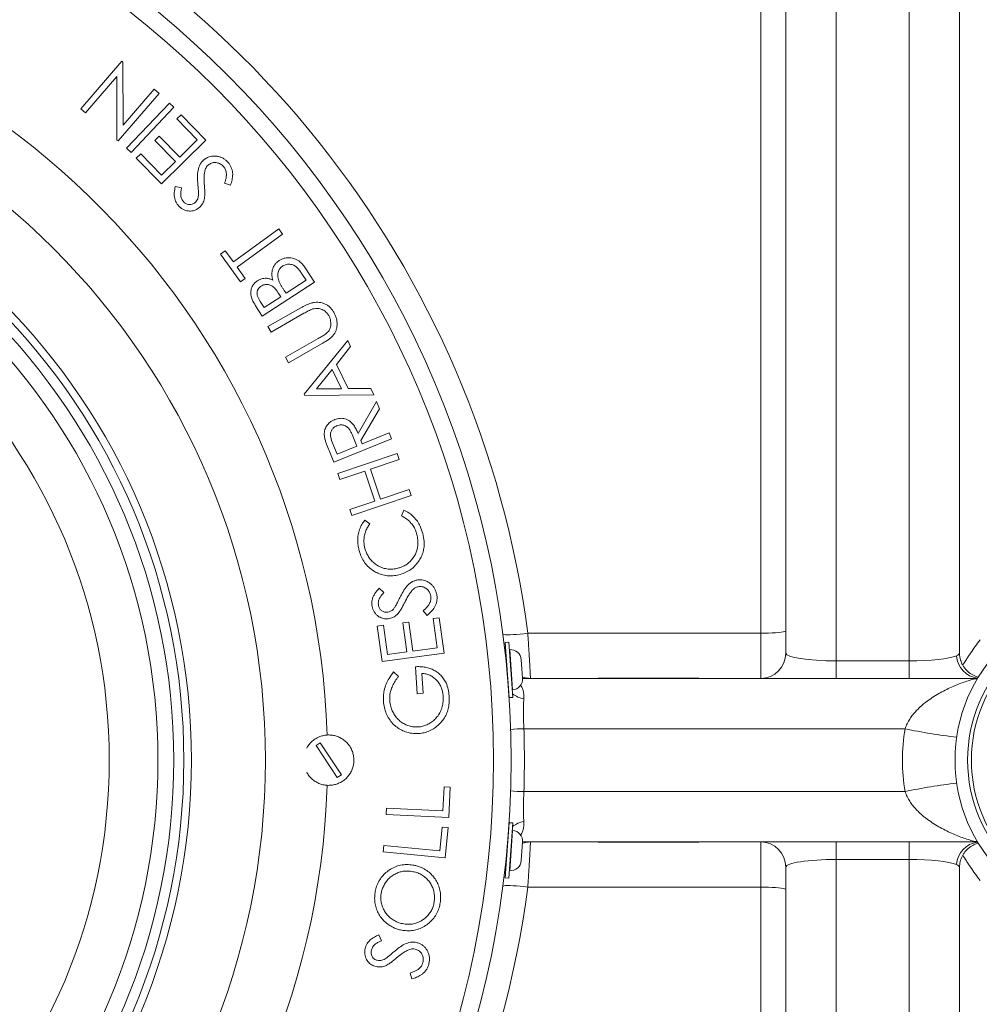
# Model space of a CAD drawing. Units: millimetres. Extents: x 110 to 9130, y 110 to 6424.
# Drawn here: x 5877 to 6258, y 1460 to 1851 of the extents above; entities that cross this region are included whole.
import ezdxf

# ---------------------------------------------------------------- set-up
doc = ezdxf.new("R2010")
doc.units = ezdxf.units.MM
doc.header["$PDSIZE"] = -1
doc.dimstyles.new('ISO-25', dxfattribs={"dimtxt": 2.5, "dimasz": 2.5, "dimexe": 1.25, "dimexo": 0.625, "dimtad": 1, "dimtxsty": 'Standard', "dimcen": 2.5, "dimadec": 0, "dimazin": 0, "dimtfac": 1, "dimtmove": 0, "dimatfit": 3, "dimfxl": 1, "dimarcsym": 0})

# ---------------------------------------------------------------- blocks, each defined once
blk = doc.blocks.new('Vue-face-2')
at = {"color": 7, "linetype": 'Continuous', "lineweight": 15, "ltscale": 22}
for p, q in [((7934.74, 2887.99), (7934.74, 2470.83)), ((7964.74, 2459.85), (7964.74, 2835.83)), ((7993.74, 2835.83), (7993.74, 2459.85)), ((7944.74, 2829.68), (7944.74, 2462.92)), ((8013.74, 2463.09), (8013.74, 2829.68)), ((7680.91, 2698.04), (7664.61, 2679.17)), ((7681.33, 2697.68), (7680.91, 2698.04)), ((7681.45, 2672.66), (7681.33, 2697.68)), ((7666.47, 2677.56), (7678.95, 2692.01)), ((7678.95, 2692.01), (7679.02, 2666.72)), ((7693.78, 2686.93), (7681.45, 2672.66)), ((7695.73, 2685.24), (7693.78, 2686.93)), ((7679.43, 2666.37), (7695.73, 2685.24)), ((7664.61, 2679.17), (7666.47, 2677.56)), ((7699.86, 2681.45), (7682.82, 2663.49)), ((7684.61, 2661.79), (7701.66, 2679.75)), ((7701.66, 2679.75), (7699.86, 2681.45)), ((7704.5, 2676.81), (7702.76, 2675.1)), ((7702.76, 2675.1), (7710.9, 2666.78)), ((7714.38, 2666.72), (7704.5, 2676.81)), ((7695.81, 2668.29), (7694.07, 2666.59)), ((7703.94, 2659.98), (7695.81, 2668.29)), ((7679.02, 2666.72), (7679.43, 2666.37)), ((7682.82, 2663.49), (7684.61, 2661.79)), ((7694.07, 2666.59), (7702.21, 2658.27)), ((7696.65, 2649.36), (7714.38, 2666.72)), ((7710.9, 2666.78), (7703.94, 2659.98)), ((7688.45, 2661.23), (7686.7, 2659.52)), ((7686.7, 2659.52), (7696.65, 2649.36)), ((7696.66, 2652.85), (7688.45, 2661.23)), ((7702.21, 2658.27), (7696.66, 2652.85)), ((7704.66, 2647.76), (7702.16, 2648.25)), ((7721.77, 2649.55), (7724.12, 2648.79)), ((7743.34, 2631.42), (7725.26, 2618.32)), ((7726.74, 2616.28), (7744.83, 2629.37)), ((7744.83, 2629.37), (7743.34, 2631.42)), ((7722.03, 2622.79), (7720.09, 2621.38)), ((7720.09, 2621.38), (7728.04, 2610.4)), ((7725.26, 2618.32), (7722.03, 2622.79)), ((7729.98, 2611.8), (7726.74, 2616.28)), ((7752.46, 2613.6), (7754.13, 2611.04)), ((7757.48, 2610.33), (7753.78, 2616.02)), ((7728.04, 2610.4), (7729.98, 2611.8)), ((7736.76, 2596.82), (7757.48, 2610.33)), ((7754.13, 2611.04), (7746.19, 2605.86)), ((7743.33, 2605.68), (7744.1, 2604.49)), ((7746.19, 2605.86), (7745.43, 2607.02)), ((7734.11, 2600.9), (7736.76, 2596.82)), ((7737.47, 2600.17), (7735.91, 2602.57)), ((7744.1, 2604.49), (7737.47, 2600.17)), ((7752.05, 2600.08), (7738.99, 2592.63)), ((7740.23, 2590.47), (7753.29, 2597.92)), ((7738.99, 2592.63), (7740.23, 2590.47)), ((7759, 2587.91), (7745.93, 2580.46)), ((7747.17, 2578.3), (7760.23, 2585.75)), ((7770.68, 2587.08), (7753.38, 2565.86)), ((7771.84, 2584.68), (7770.68, 2587.08)), ((7766.19, 2577.62), (7771.84, 2584.68)), ((7745.93, 2580.46), (7747.17, 2578.3)), ((7770.84, 2568), (7766.19, 2577.62)), ((7758.25, 2567.89), (7764.5, 2575.59)), ((7764.5, 2575.59), (7768.19, 2567.95)), ((7753.38, 2565.86), (7753.65, 2565.32)), ((7768.19, 2567.95), (7758.25, 2567.89)), ((7779.87, 2568.06), (7770.84, 2568)), ((7781.08, 2565.57), (7779.87, 2568.06)), ((7753.65, 2565.32), (7781.08, 2565.57)), ((7782.16, 2562.85), (7774.81, 2550.23)), ((7783.32, 2560), (7782.16, 2562.85)), ((7775.96, 2547.39), (7783.32, 2560)), ((7787.2, 2550.43), (7776.49, 2546.08)), ((7788.14, 2548.12), (7787.2, 2550.43)), ((7766.43, 2541.99), (7764.79, 2546.04)), ((7765.12, 2538.78), (7788.14, 2548.12)), ((7772.68, 2549.14), (7774.26, 2545.17)), ((7776.49, 2546.08), (7775.96, 2547.39)), ((7763.25, 2543.36), (7765.12, 2538.78)), ((7774.26, 2545.17), (7766.43, 2541.99)), ((7790.27, 2542.18), (7766.78, 2534.32)), ((7791.06, 2539.82), (7790.27, 2542.18)), ((7779.72, 2536.02), (7791.06, 2539.82)), ((7766.78, 2534.32), (7767.57, 2531.96)), ((7767.57, 2531.96), (7777.43, 2535.25)), ((7777.43, 2535.25), (7781.42, 2523.31)), ((7783.72, 2524.09), (7779.72, 2536.02)), ((7795.05, 2527.88), (7783.72, 2524.09)), ((7795.84, 2525.51), (7795.05, 2527.88)), ((7781.42, 2523.31), (7771.57, 2520.02)), ((7772.36, 2517.65), (7795.84, 2525.51)), ((7771.57, 2520.02), (7772.36, 2517.65)), ((7793.02, 2519.74), (7792.05, 2517.46)), ((7779.48, 2514.25), (7777.54, 2515.79)), ((7785.06, 2486.98), (7783.17, 2488.68)), ((7800.63, 2479.77), (7802.27, 2477.93)), ((7807.07, 2476.96), (7804.64, 2476.63)), ((7804.64, 2476.63), (7806.23, 2465.07)), ((7809, 2462.94), (7807.07, 2476.96)), ((7784.85, 2474.02), (7782.42, 2473.68)), ((7782.42, 2473.68), (7784.36, 2459.56)), ((7786.45, 2462.36), (7784.85, 2474.02)), ((7794.98, 2475.3), (7792.57, 2474.97)), ((7792.57, 2474.97), (7794.15, 2463.41)), ((7796.57, 2463.74), (7794.98, 2475.3)), ((7934.74, 2470.83), (7842.22, 2470.83)), ((7934.74, 2470.83), (7934.74, 2452.92)), ((7806.23, 2465.07), (7796.57, 2463.74)), ((7834.75, 2467.31), (7833.26, 2467.21)), ((7833.26, 2467.21), (7834.79, 2445.26)), ((7834.75, 2467.31), (7836.29, 2445.37)), ((7835.04, 2464.33), (7834.96, 2464.32)), ((7784.36, 2459.56), (7809, 2462.94)), ((7794.15, 2463.41), (7786.45, 2462.36)), ((7833.52, 2460.33), (7833.51, 2460.33)), ((7833.74, 2460.23), (7833.53, 2460.21)), ((7839.65, 2460.32), (7839.91, 2456.7)), ((7797.59, 2457.54), (7798.33, 2446.83)), ((7839.91, 2456.7), (7840.17, 2452.98)), ((7964.74, 2452.92), (7964.74, 2459.85)), ((7993.74, 2459.85), (7964.74, 2459.85)), ((7993.74, 2452.92), (7993.74, 2459.85)), ((7790.88, 2453.67), (7788.92, 2455.47)), ((7800.72, 2446.99), (7800.18, 2454.91)), ((7834.27, 2452.24), (7834.3, 2452.24)), ((8020.91, 2452.92), (7840.17, 2452.92)), ((7910.24, 2452.94), (7870.24, 2452.94)), ((7836.08, 2448.36), (7836.16, 2448.36)), ((7798.33, 2446.83), (7800.72, 2446.99)), ((7834.79, 2445.26), (7836.29, 2445.37)), ((7840.68, 2432.92), (7992.08, 2432.92)), ((7758.1, 2426.25), (7759.77, 2427.35)), ((7766.49, 2413.49), (7758.1, 2426.25)), ((7759.77, 2427.35), (7768.16, 2414.59)), ((7766.49, 2413.49), (7768.16, 2414.59)), ((7808.99, 2409.83), (7808.52, 2400.28)), ((7811.39, 2409.72), (7808.99, 2409.83)), ((7810.8, 2397.67), (7811.39, 2409.72)), ((7840.68, 2407.92), (7992.08, 2407.92)), ((7786.06, 2401.39), (7785.94, 2398.88)), ((7808.52, 2400.28), (7786.06, 2401.39)), ((7785.94, 2398.88), (7810.8, 2397.67)), ((7808.19, 2393.85), (7807.29, 2384.39)), ((7810.57, 2393.63), (7808.19, 2393.85)), ((7809.44, 2381.69), (7810.57, 2393.63)), ((7834.79, 2395.58), (7833.26, 2373.64)), ((7836.29, 2395.48), (7834.75, 2373.53)), ((7836.29, 2395.48), (7834.79, 2395.58)), ((7836.16, 2392.48), (7836.08, 2392.48)), ((7785.04, 2386.49), (7784.81, 2384.01)), ((7807.29, 2384.39), (7785.04, 2386.49)), ((7834.3, 2388.6), (7834.27, 2388.6)), ((7840.17, 2387.87), (7839.65, 2380.53)), ((8020.91, 2387.92), (7840.17, 2387.92)), ((7910.24, 2387.91), (7870.24, 2387.91)), ((7934.74, 2370.01), (7934.74, 2387.92)), ((7964.74, 2387.92), (7964.74, 2380.99)), ((7993.74, 2387.92), (7993.74, 2380.99)), ((7784.81, 2384.01), (7809.44, 2381.69)), ((7833.53, 2380.63), (7833.74, 2380.62)), ((7944.74, 2011.16), (7944.74, 2377.92)), ((7993.74, 2380.99), (7964.74, 2380.99)), ((7964.74, 2380.99), (7964.74, 2005.01)), ((7993.74, 2005.01), (7993.74, 2380.99)), ((7834.96, 2376.52), (7835.04, 2376.52)), ((8013.74, 2377.75), (8013.74, 2011.16)), ((7833.26, 2373.64), (7834.75, 2373.53)), ((7934.74, 2370.01), (7842.22, 2370.01)), ((7934.74, 1952.85), (7934.74, 2370.01)), ((7784.06, 2348.7), (7783.02, 2351.01)), ((7795.43, 2335.88), (7796.19, 2333.54))]:
    blk.add_line(p, q, dxfattribs=at)
at = {"color": 8, "linetype": 'Continuous', "lineweight": 15, "ltscale": 22}
for p, q in [((7835.04, 2464.33), (7835.59, 2456.46)), ((7835.59, 2456.46), (7836.16, 2448.36)), ((7870.24, 2452.94), (7870.24, 2452.92)), ((7910.24, 2452.94), (7910.24, 2452.92)), ((7834.45, 2449.93), (7834.48, 2449.69)), ((7834.45, 2390.91), (7834.48, 2391.15)), ((7836.16, 2392.48), (7835.04, 2376.52)), ((7870.24, 2387.91), (7870.24, 2387.92)), ((7910.24, 2387.91), (7910.24, 2387.92))]:
    blk.add_line(p, q, dxfattribs=at)
at = {"color": 7, "linetype": 'Continuous', "lineweight": 15, "ltscale": 22, "flags": 128}
for points in [[(7944.74, 2471.88), (7944.61, 2471.71), (7944.25, 2471.55), (7943.65, 2471.4), (7942.83, 2471.26), (7941.81, 2471.14), (7940.62, 2471.03), (7939.28, 2470.95), (7937.83, 2470.88), (7936.3, 2470.84), (7934.74, 2470.83)], [(7832.31, 2470.57), (7832.45, 2470.43), (7832.83, 2470.32), (7833.43, 2470.25), (7834.25, 2470.22), (7835.26, 2470.23), (7836.44, 2470.28), (7837.76, 2470.36), (7839.18, 2470.49), (7840.68, 2470.64), (7842.22, 2470.83)], [(7833.35, 2461.85), (7833.62, 2460.41), (7833.67, 2460.22)], [(7833.35, 2379), (7833.62, 2380.44), (7833.67, 2380.62)], [(7832.31, 2370.27), (7832.45, 2370.41), (7832.83, 2370.52), (7833.43, 2370.59), (7834.25, 2370.62), (7835.26, 2370.62), (7836.44, 2370.57), (7837.76, 2370.48), (7839.18, 2370.36), (7840.68, 2370.2), (7842.22, 2370.01)], [(7944.74, 2368.97), (7944.61, 2369.13), (7944.25, 2369.29), (7943.65, 2369.44), (7942.83, 2369.58), (7941.81, 2369.71), (7940.62, 2369.81), (7939.28, 2369.9), (7937.83, 2369.96), (7936.3, 2370), (7934.74, 2370.01)]]:
    blk.add_lwpolyline(points, dxfattribs=at)
at = {"color": 7, "linetype": 'Continuous', "lineweight": 15, "ltscale": 484}
for radius in [63.5, 58.5, 57]:
    blk.add_circle((8075.46, 2420.42), radius, dxfattribs=at)
for centre, radius, start, end in [((7450.59, 2420.42), 385, 270, 90), ((7450.59, 2420.42), 377.99, 270, 90), ((7450.59, 2420.42), 287.4, 270, 90), ((7450.59, 2420.42), 258, 270, 90), ((7450.59, 2420.42), 255, 270, 90), ((7450.59, 2420.42), 250.99, 270, 90), ((7450.59, 2420.42), 244.7, 270, 90), ((7450.59, 2420.42), 225.36, 270, 90), ((7835.34, 2460.02), 4.32, 4, 94), ((7934.74, 2462.92), 10, 270, 0), ((7835.86, 2452.67), 4.32, 274, 4), ((7843.29, 2462.92), 10, 251.5735, 270), ((7841.66, 2372.29), 60.64, 90.9287, 95.9291), ((7445.87, 2420.42), 395, 358.1865, 1.8135), ((8066.04, 2420.42), 75, 170.4059, 189.5941), ((7841.66, 2468.56), 60.64, 264.0709, 269.0713), ((7835.86, 2388.17), 4.32, 356, 86), ((7843.29, 2377.92), 10, 90, 108.4265), ((7934.74, 2377.92), 10, 0, 90), ((7835.34, 2380.83), 4.32, 266, 356)]:
    blk.add_arc(centre, radius, start, end, dxfattribs=at)
at = {"color": 8, "linetype": 'Continuous', "lineweight": 15, "ltscale": 484}
for centre, radius, start, end in [((7450.59, 2419.38), 395, 7.4849, 69.6794), ((7450.59, 2420.42), 312.07, 1.8266, 90), ((8022.2, 2462.6), 9.71, 184.3678, 262.5707), ((7842.33, 2454.37), 9.74, 230.9412, 259.9649), ((8034.98, 2631.31), 202.98, 257.7988, 263.6762), ((7450.59, 2420.42), 312.07, 270, 358.1745), ((8034.98, 2209.53), 202.98, 96.3238, 102.2012), ((7842.33, 2386.48), 9.74, 100.0351, 129.0588), ((8022.2, 2378.24), 9.71, 97.4293, 175.6322), ((7450.59, 2421.47), 395, 290.3206, 352.5151)]:
    blk.add_arc(centre, radius, start, end, dxfattribs=at)
at = {"color": 7, "linetype": 'Continuous', "lineweight": 15, "ltscale": 484}
for centre, start_param, end_param in [((7964.74, 2462.92), 3.141593, 4.712389), ((7993.74, 2462.92), 4.712389, 5.931477), ((7964.74, 2377.92), 1.570796, 3.141593), ((7993.74, 2377.92), 0.351708, 1.570796)]:
    blk.add_ellipse(centre, major_axis=(20, 0), ratio=0.153626, start_param=start_param, end_param=end_param, dxfattribs=at)
at = {"color": 7, "linetype": 'Continuous', "lineweight": 15, "ltscale": 22}
for points, knots in [([(7723.09, 2657.91), (7722.79, 2658.21), (7722.21, 2658.81), (7721.17, 2659.53), (7720.01, 2660.03), (7718.46, 2660.39), (7716.56, 2660.39), (7714.69, 2659.78), (7713.76, 2659.06), (7713.39, 2658.76)], [0, 0, 0, 0, 0.114383, 0.228377, 0.343444, 0.458561, 0.667665, 0.864853, 1, 1, 1, 1]), ([(7713.39, 2658.76), (7713.07, 2658.44), (7712.42, 2657.78), (7711.57, 2656.21), (7711.04, 2654.14), (7710.97, 2651.66), (7711.08, 2650.05), (7711.14, 2649.24)], [0, 0, 0, 0, 0.134971, 0.27469, 0.528278, 0.762639, 1, 1, 1, 1]), ([(7713.93, 2654.52), (7714.02, 2654.82), (7714.17, 2655.36), (7714.59, 2656.14), (7714.99, 2656.55), (7715.21, 2656.78)], [0, 0, 0, 0, 0.350301, 0.63417, 1, 1, 1, 1]), ([(7715.21, 2656.78), (7715.63, 2657.07), (7716.48, 2657.67), (7718.02, 2657.89), (7719.49, 2657.56), (7720.64, 2656.94), (7721.21, 2656.36), (7721.43, 2656.14)], [0, 0, 0, 0, 0.226135, 0.453874, 0.654561, 0.869437, 1, 1, 1, 1]), ([(7721.43, 2656.14), (7721.72, 2655.72), (7722.3, 2654.9), (7722.53, 2653.46), (7722.47, 2652.12), (7722.2, 2650.83), (7721.92, 2649.99), (7721.77, 2649.55)], [0, 0, 0, 0, 0.212209, 0.42492, 0.610095, 0.79573, 1, 1, 1, 1]), ([(7724.12, 2648.79), (7724.35, 2649.49), (7724.8, 2650.89), (7725.04, 2652.78), (7724.9, 2654.33), (7724.57, 2655.51), (7724.05, 2656.62), (7723.52, 2657.41), (7723.17, 2657.82), (7723.09, 2657.91)], [0, 0, 0, 0, 0.231212, 0.461275, 0.586345, 0.711447, 0.836311, 0.961114, 1, 1, 1, 1]), ([(7713.76, 2648.67), (7713.7, 2649.65), (7713.62, 2651.11), (7713.68, 2653.07), (7713.85, 2654.03), (7713.93, 2654.52)], [0, 0, 0, 0, 0.496327, 0.747004, 1, 1, 1, 1]), ([(7702.16, 2648.25), (7702.01, 2647.47), (7701.79, 2646.29), (7701.75, 2644.67), (7701.96, 2643.18), (7702.53, 2641.78), (7703.2, 2640.95), (7703.44, 2640.66)], [0, 0, 0, 0, 0.301755, 0.454668, 0.607151, 0.862091, 1, 1, 1, 1]), ([(7705.39, 2642.33), (7705.1, 2642.73), (7704.52, 2643.53), (7704.28, 2644.99), (7704.4, 2646.39), (7704.57, 2647.3), (7704.66, 2647.76)], [0, 0, 0, 0, 0.253751, 0.509481, 0.752947, 1, 1, 1, 1]), ([(7711.14, 2649.24), (7711.2, 2648.57), (7711.28, 2647.55), (7711.39, 2646.2), (7711.4, 2645.52), (7711.4, 2645.18)], [0, 0, 0, 0, 0.49971, 0.749677, 1, 1, 1, 1]), ([(7713.79, 2643.52), (7713.86, 2644.18), (7713.97, 2645.37), (7713.88, 2647.1), (7713.8, 2648.15), (7713.76, 2648.67)], [0, 0, 0, 0, 0.389227, 0.694376, 1, 1, 1, 1]), ([(7711.4, 2645.18), (7711.38, 2644.89), (7711.33, 2644.29), (7711.11, 2643.4), (7710.69, 2642.56), (7710.25, 2642.1), (7710.03, 2641.87)], [0, 0, 0, 0, 0.239692, 0.482791, 0.73415, 1, 1, 1, 1]), ([(7703.44, 2640.66), (7703.7, 2640.4), (7704.23, 2639.87), (7705.16, 2639.23), (7706.2, 2638.78), (7707.58, 2638.46), (7709.25, 2638.56), (7710.78, 2639.18), (7711.53, 2639.78), (7711.81, 2640.01)], [0, 0, 0, 0, 0.117873, 0.235351, 0.354145, 0.472937, 0.684736, 0.884538, 1, 1, 1, 1]), ([(7710.03, 2641.87), (7709.66, 2641.61), (7709.02, 2641.16), (7707.87, 2641.03), (7706.81, 2641.24), (7705.97, 2641.73), (7705.55, 2642.16), (7705.39, 2642.33)], [0, 0, 0, 0, 0.256971, 0.458075, 0.65864, 0.87045, 1, 1, 1, 1]), ([(7711.81, 2640.01), (7712.27, 2640.5), (7712.96, 2641.24), (7713.54, 2642.49), (7713.71, 2643.17), (7713.79, 2643.52)], [0, 0, 0, 0, 0.490342, 0.741994, 1, 1, 1, 1]), ([(7743.45, 2618.86), (7743.13, 2618.63), (7742.5, 2618.16), (7741.7, 2617.28), (7741.09, 2616.24), (7740.7, 2615.14), (7740.53, 2614.02), (7740.56, 2612.65), (7740.78, 2611.66), (7740.93, 2611.03)], [0, 0, 0, 0, 0.1353356, 0.2702557, 0.4065611, 0.5428371, 0.6643642, 0.7860434, 1, 1, 1, 1]), ([(7743.28, 2610.87), (7743.18, 2611.21), (7742.98, 2611.89), (7742.84, 2613.15), (7743.08, 2614.57), (7743.81, 2615.91), (7744.57, 2616.48), (7744.9, 2616.73)], [0, 0, 0, 0, 0.160181, 0.319543, 0.562872, 0.807198, 1, 1, 1, 1]), ([(7753.78, 2616.02), (7753.44, 2616.49), (7752.77, 2617.42), (7751.63, 2618.5), (7750.45, 2619.24), (7749.31, 2619.7), (7748.12, 2619.96), (7746.9, 2620.04), (7745.67, 2619.87), (7744.5, 2619.48), (7743.79, 2619.07), (7743.45, 2618.86)], [0, 0, 0, 0, 0.141488, 0.282301, 0.383525, 0.484653, 0.585624, 0.686539, 0.792109, 0.897813, 1, 1, 1, 1]), ([(7744.9, 2616.73), (7745.39, 2616.98), (7746.38, 2617.47), (7748.07, 2617.45), (7749.61, 2616.91), (7750.77, 2615.89), (7751.68, 2614.76), (7752.2, 2613.99), (7752.46, 2613.6)], [0, 0, 0, 0, 0.180419, 0.361796, 0.538328, 0.700597, 0.850137, 1, 1, 1, 1]), ([(7734.84, 2610.86), (7734.48, 2610.59), (7733.78, 2610.05), (7732.81, 2608.84), (7732.15, 2607.2), (7732.08, 2605.23), (7732.77, 2603.07), (7733.6, 2601.72), (7734.11, 2600.9)], [0, 0, 0, 0, 0.120457, 0.240439, 0.413402, 0.586848, 0.750411, 1, 1, 1, 1]), ([(7735.91, 2602.57), (7735.71, 2602.91), (7735.29, 2603.59), (7734.82, 2604.69), (7734.57, 2605.88), (7734.77, 2607.04), (7735.35, 2608.04), (7735.94, 2608.48), (7736.24, 2608.71)], [0, 0, 0, 0, 0.168767, 0.33711, 0.507178, 0.678704, 0.833537, 1, 1, 1, 1]), ([(7740.93, 2611.03), (7740.54, 2611.22), (7739.75, 2611.6), (7738.52, 2611.85), (7737.33, 2611.83), (7736.08, 2611.55), (7735.29, 2611.11), (7734.84, 2610.86)], [0, 0, 0, 0, 0.197572, 0.40212, 0.57531, 0.755671, 1, 1, 1, 1]), ([(7736.24, 2608.71), (7736.7, 2608.94), (7737.61, 2609.41), (7739.16, 2609.4), (7740.65, 2608.85), (7742.07, 2607.55), (7742.86, 2606.37), (7743.33, 2605.68)], [0, 0, 0, 0, 0.178088, 0.357607, 0.520234, 0.715768, 1, 1, 1, 1]), ([(7745.43, 2607.02), (7745.23, 2607.33), (7744.83, 2607.95), (7744.06, 2609.2), (7743.59, 2610.2), (7743.28, 2610.87)], [0, 0, 0, 0, 0.250213, 0.500423, 1, 1, 1, 1]), ([(7765.14, 2598.34), (7764.9, 2598.72), (7764.41, 2599.49), (7763.47, 2600.51), (7762.35, 2601.31), (7760.8, 2602.02), (7759.13, 2602.38), (7757.45, 2602.29), (7755.85, 2601.9), (7754.03, 2601.16), (7752.71, 2600.44), (7752.05, 2600.08)], [0, 0, 0, 0, 0.089163, 0.178118, 0.268183, 0.358434, 0.513499, 0.603956, 0.694688, 0.8472, 1, 1, 1, 1]), ([(7753.29, 2597.92), (7753.86, 2598.24), (7754.71, 2598.71), (7755.88, 2599.3), (7756.49, 2599.52), (7756.8, 2599.63)], [0, 0, 0, 0, 0.498478, 0.748549, 1, 1, 1, 1]), ([(7756.8, 2599.63), (7757.21, 2599.71), (7758.02, 2599.87), (7759.45, 2599.83), (7760.99, 2599.28), (7762.33, 2598.28), (7762.9, 2597.41), (7763.15, 2597.05)], [0, 0, 0, 0, 0.1719561, 0.3430706, 0.5840944, 0.8244337, 1, 1, 1, 1]), ([(7763.15, 2597.05), (7763.32, 2596.69), (7763.66, 2595.98), (7763.94, 2594.82), (7764.02, 2593.64), (7763.9, 2592.35), (7763.29, 2590.96), (7762.45, 2590.12), (7761.91, 2589.71), (7761.85, 2589.66)], [0, 0, 0, 0, 0.141415, 0.282543, 0.424338, 0.56571, 0.747805, 0.969061, 1, 1, 1, 1]), ([(7764.56, 2588.75), (7764.83, 2589.07), (7765.37, 2589.71), (7765.97, 2590.83), (7766.33, 2592.06), (7766.54, 2593.74), (7766.36, 2595.49), (7765.77, 2597.14), (7765.35, 2597.94), (7765.14, 2598.34)], [0, 0, 0, 0, 0.1242426, 0.2480981, 0.3727611, 0.4975418, 0.7403093, 0.8699913, 1, 1, 1, 1]), ([(7761.85, 2589.66), (7761.38, 2589.35), (7760.69, 2588.89), (7759.72, 2588.33), (7759.24, 2588.05), (7759, 2587.91)], [0, 0, 0, 0, 0.498858, 0.749417, 1, 1, 1, 1]), ([(7760.23, 2585.75), (7760.98, 2586.2), (7762.11, 2586.87), (7763.58, 2587.85), (7764.24, 2588.45), (7764.56, 2588.75)], [0, 0, 0, 0, 0.497396, 0.747606, 1, 1, 1, 1]), ([(7765.39, 2555.66), (7765, 2555.47), (7764.22, 2555.1), (7762.98, 2554.17), (7761.93, 2552.71), (7761.29, 2550.74), (7761.4, 2549.37), (7761.46, 2548.69)], [0, 0, 0, 0, 0.152646, 0.304839, 0.537202, 0.769198, 1, 1, 1, 1]), ([(7774.81, 2550.23), (7774.56, 2550.79), (7774.06, 2551.93), (7773.05, 2553.63), (7771.61, 2555.15), (7769.69, 2556.1), (7767.62, 2556.3), (7766.21, 2555.97), (7765.48, 2555.69), (7765.39, 2555.66)], [0, 0, 0, 0, 0.148928, 0.297407, 0.471277, 0.64615, 0.80615, 0.975623, 1, 1, 1, 1]), ([(7764.79, 2546.04), (7764.44, 2546.92), (7763.93, 2548.22), (7763.76, 2550.06), (7764.16, 2551.32), (7764.92, 2552.4), (7765.74, 2552.98), (7766.26, 2553.22), (7766.36, 2553.27)], [0, 0, 0, 0, 0.331516, 0.486211, 0.6415247, 0.79097, 0.9585889, 1, 1, 1, 1]), ([(7766.36, 2553.27), (7766.65, 2553.36), (7767.22, 2553.54), (7768.28, 2553.64), (7769.48, 2553.4), (7770.66, 2552.68), (7771.51, 2551.59), (7772.16, 2550.4), (7772.51, 2549.56), (7772.68, 2549.14)], [0, 0, 0, 0, 0.107871, 0.215217, 0.374406, 0.534135, 0.685753, 0.842695, 1, 1, 1, 1]), ([(7761.46, 2548.69), (7761.56, 2548.23), (7761.77, 2547.31), (7762.4, 2545.54), (7762.91, 2544.24), (7763.25, 2543.36)], [0, 0, 0, 0, 0.250621, 0.500898, 1, 1, 1, 1]), ([(7800.52, 2510.41), (7800.21, 2511.41), (7799.68, 2513.12), (7798.39, 2515.35), (7796.92, 2517.12), (7795.13, 2518.66), (7793.73, 2519.37), (7793.02, 2519.74)], [0, 0, 0, 0, 0.249433, 0.429898, 0.615672, 0.804277, 1, 1, 1, 1]), ([(7777.54, 2515.79), (7777.11, 2515.23), (7776.24, 2514.09), (7775.35, 2512.1), (7774.78, 2509.98), (7774.6, 2507.87), (7774.72, 2505.82), (7775, 2504.55), (7775.14, 2503.91)], [0, 0, 0, 0, 0.1706181, 0.3460573, 0.5169628, 0.6931186, 0.845164, 1, 1, 1, 1]), ([(7792.05, 2517.46), (7792.77, 2517.06), (7794.02, 2516.37), (7795.56, 2514.99), (7796.71, 2513.53), (7797.64, 2511.84), (7798.01, 2510.61), (7798.19, 2509.98)], [0, 0, 0, 0, 0.249374, 0.430863, 0.61776, 0.805859, 1, 1, 1, 1]), ([(7777.52, 2504.55), (7777.35, 2505.38), (7777.07, 2506.81), (7777.16, 2508.88), (7777.52, 2510.65), (7778.18, 2512.29), (7778.88, 2513.46), (7779.36, 2514.09), (7779.48, 2514.25)], [0, 0, 0, 0, 0.244694, 0.42109, 0.597297, 0.767547, 0.93778, 1, 1, 1, 1]), ([(7798.19, 2509.98), (7798.33, 2509.31), (7798.59, 2507.98), (7798.64, 2506.04), (7798.33, 2504.24), (7797.77, 2502.63), (7796.98, 2501.14), (7795.94, 2499.76), (7794.64, 2498.55), (7793.25, 2497.64), (7791.87, 2497.04), (7791.01, 2496.79), (7790.58, 2496.66)], [0, 0, 0, 0, 0.116911, 0.233432, 0.331712, 0.430054, 0.527987, 0.625908, 0.733069, 0.8403, 0.920076, 1, 1, 1, 1]), ([(7798.85, 2499.33), (7799.22, 2499.91), (7799.97, 2501.1), (7800.68, 2503.1), (7801.06, 2505.21), (7801.08, 2507.68), (7800.73, 2509.4), (7800.52, 2510.41)], [0, 0, 0, 0, 0.181016, 0.366875, 0.548364, 0.735601, 1, 1, 1, 1]), ([(7775.14, 2503.91), (7775.38, 2503.13), (7775.86, 2501.58), (7776.99, 2499.39), (7778.53, 2497.49), (7780.31, 2495.98), (7782.21, 2494.86), (7784.2, 2494.05), (7786.35, 2493.62), (7788.68, 2493.57), (7790.22, 2493.89), (7791.02, 2494.06)], [0, 0, 0, 0, 0.114747, 0.229103, 0.344928, 0.460794, 0.561028, 0.661202, 0.7706, 0.880086, 1, 1, 1, 1]), ([(7790.58, 2496.66), (7789.94, 2496.53), (7788.66, 2496.27), (7786.68, 2496.28), (7784.73, 2496.68), (7782.95, 2497.42), (7781.4, 2498.45), (7780.08, 2499.67), (7778.96, 2501.12), (7778.05, 2502.76), (7777.7, 2503.95), (7777.52, 2504.55)], [0, 0, 0, 0, 0.117393, 0.23449, 0.352661, 0.470724, 0.574588, 0.67853, 0.785215, 0.891931, 1, 1, 1, 1]), ([(7791.02, 2494.06), (7791.77, 2494.28), (7793.27, 2494.73), (7795.38, 2495.86), (7797.31, 2497.36), (7798.33, 2498.67), (7798.85, 2499.33)], [0, 0, 0, 0, 0.2431053, 0.491411, 0.7411033, 1, 1, 1, 1]), ([(7798.16, 2491.95), (7797.78, 2491.85), (7797.01, 2491.65), (7795.6, 2490.92), (7794.04, 2489.52), (7792.59, 2487.36), (7791.78, 2485.75), (7791.37, 2484.94)], [0, 0, 0, 0, 0.11846, 0.236786, 0.4721, 0.733267, 1, 1, 1, 1]), ([(7806.04, 2486.27), (7805.94, 2486.67), (7805.74, 2487.47), (7805.24, 2488.61), (7804.51, 2489.63), (7803.39, 2490.72), (7801.78, 2491.7), (7799.85, 2492.16), (7798.66, 2492.01), (7798.16, 2491.95)], [0, 0, 0, 0, 0.112918, 0.225476, 0.339322, 0.453311, 0.658583, 0.857966, 1, 1, 1, 1]), ([(7783.17, 2488.68), (7782.58, 2488.01), (7781.7, 2487.01), (7780.79, 2485.43), (7780.37, 2484.15), (7780.21, 2482.82), (7780.33, 2481.96), (7780.39, 2481.52)], [0, 0, 0, 0, 0.33761, 0.506477, 0.681354, 0.837385, 1, 1, 1, 1]), ([(7793.34, 2483.11), (7793.78, 2483.97), (7794.45, 2485.27), (7795.5, 2486.92), (7796.14, 2487.66), (7796.46, 2488.03)], [0, 0, 0, 0, 0.4962772, 0.7469581, 1, 1, 1, 1]), ([(7796.46, 2488.03), (7796.7, 2488.26), (7797.26, 2488.79), (7798.07, 2489.17), (7798.6, 2489.3), (7798.7, 2489.32)], [0, 0, 0, 0, 0.380664, 0.872079, 1, 1, 1, 1]), ([(7798.7, 2489.32), (7799.22, 2489.36), (7800.25, 2489.44), (7801.69, 2488.83), (7802.78, 2487.8), (7803.44, 2486.67), (7803.64, 2485.89), (7803.71, 2485.59)], [0, 0, 0, 0, 0.225891, 0.453336, 0.657791, 0.870019, 1, 1, 1, 1]), ([(7782.91, 2481.95), (7782.88, 2482.24), (7782.8, 2482.83), (7782.94, 2483.93), (7783.66, 2485.39), (7784.52, 2486.37), (7785.06, 2486.98)], [0, 0, 0, 0, 0.150961, 0.308046, 0.568879, 1, 1, 1, 1]), ([(7791.37, 2484.94), (7791.22, 2484.63), (7790.85, 2483.88), (7790.26, 2482.66), (7789.77, 2481.77), (7789.53, 2481.33)], [0, 0, 0, 0, 0.2499, 0.624761, 1, 1, 1, 1]), ([(7803.71, 2485.59), (7803.75, 2485.09), (7803.82, 2484.07), (7803.28, 2482.72), (7802.54, 2481.62), (7801.66, 2480.65), (7800.99, 2480.07), (7800.63, 2479.77)], [0, 0, 0, 0, 0.214601, 0.429749, 0.611341, 0.793485, 1, 1, 1, 1]), ([(7802.27, 2477.93), (7802.82, 2478.41), (7803.91, 2479.38), (7805.08, 2480.87), (7805.75, 2482.28), (7806.08, 2483.45), (7806.21, 2484.67), (7806.15, 2485.62), (7806.06, 2486.15), (7806.04, 2486.27)], [0, 0, 0, 0, 0.23122, 0.461221, 0.58624, 0.71128, 0.836176, 0.961034, 1, 1, 1, 1]), ([(7780.39, 2481.52), (7780.48, 2481.15), (7780.67, 2480.41), (7781.16, 2479.37), (7781.84, 2478.45), (7782.88, 2477.46), (7784.39, 2476.72), (7785.99, 2476.51), (7786.91, 2476.64), (7787.23, 2476.69)], [0, 0, 0, 0, 0.120332, 0.240235, 0.361451, 0.482551, 0.694852, 0.894758, 1, 1, 1, 1]), ([(7786.66, 2479.19), (7786.21, 2479.15), (7785.34, 2479.08), (7784.21, 2479.67), (7783.42, 2480.5), (7783.06, 2481.31), (7782.95, 2481.8), (7782.91, 2481.95)], [0, 0, 0, 0, 0.2607819, 0.5051589, 0.7124932, 0.9117838, 1, 1, 1, 1]), ([(7789.53, 2481.33), (7789.3, 2481.02), (7788.8, 2480.32), (7787.82, 2479.52), (7787.01, 2479.29), (7786.66, 2479.19)], [0, 0, 0, 0, 0.307917, 0.6983437, 1, 1, 1, 1]), ([(7790.72, 2478.68), (7791.12, 2479.24), (7791.82, 2480.21), (7792.64, 2481.73), (7793.1, 2482.65), (7793.34, 2483.11)], [0, 0, 0, 0, 0.398819, 0.699212, 1, 1, 1, 1]), ([(7787.23, 2476.69), (7787.55, 2476.77), (7788.2, 2476.92), (7789.12, 2477.35), (7789.98, 2477.93), (7790.47, 2478.43), (7790.72, 2478.68)], [0, 0, 0, 0, 0.242682, 0.490538, 0.74219, 1, 1, 1, 1]), ([(7843.29, 2452.92), (7843.29, 2452.92), (7843.29, 2452.95), (7843.29, 2453.06), (7843.28, 2453.15), (7843.26, 2453.49), (7843.25, 2453.82), (7843.21, 2454.47), (7843.2, 2454.72), (7843.17, 2455.27), (7843.15, 2455.56), (7843.1, 2456.52), (7843.05, 2457.25), (7842.98, 2458.48), (7842.96, 2458.91), (7842.91, 2459.81), (7842.88, 2460.28), (7842.79, 2461.73), (7842.73, 2462.76), (7842.63, 2464.4), (7842.6, 2464.96), (7842.53, 2466.09), (7842.49, 2466.67), (7842.38, 2468.41), (7842.3, 2469.61), (7842.22, 2470.83)], [0, 0, 0, 0, 0.0625, 0.0625, 0.125, 0.125, 0.25, 0.25, 0.3125, 0.3125, 0.375, 0.375, 0.5, 0.5, 0.5625, 0.5625, 0.625, 0.625, 0.75, 0.75, 0.8125, 0.8125, 0.875, 0.875, 1, 1, 1, 1]), ([(8015.05, 2458.14), (8015.45, 2458.87), (8015.93, 2459.64), (8016.71, 2460.84), (8016.98, 2461.26), (8017.55, 2462.09), (8017.83, 2462.51), (8018.72, 2463.79), (8019.33, 2464.66), (8020.59, 2466.43), (8021.24, 2467.34), (8021.9, 2468.26)], [0, 0, 0, 0, 0.25, 0.25, 0.375, 0.375, 0.5, 0.5, 0.75, 0.75, 1, 1, 1, 1]), ([(8013.74, 2463.09), (8013.74, 2462.91), (8013.63, 2462.7), (8013.23, 2462.26), (8012.93, 2462.04), (8012.51, 2461.86)], [0, 0, 0, 0, 0.5, 0.5, 1, 1, 1, 1]), ([(8014.14, 2460.34), (8014.05, 2460.68), (8013.83, 2461.46), (8013.72, 2462.39), (8013.75, 2462.97), (8013.75, 2463.09)], [0, 0, 0, 0, 0.372759, 0.871843, 1, 1, 1, 1]), ([(8021.3, 2453.38), (8021.21, 2453.4), (8020.78, 2453.5), (8020, 2453.78), (8018.97, 2454.25), (8017.95, 2454.89), (8016.98, 2455.66), (8016.1, 2456.57), (8015.33, 2457.6), (8014.7, 2458.74), (8014.3, 2459.66), (8014.17, 2460.21), (8014.14, 2460.34)], [0, 0, 0, 0, 0.025756, 0.127379, 0.236511, 0.351385, 0.470043, 0.591103, 0.713686, 0.837241, 0.961406, 1, 1, 1, 1]), ([(7810.99, 2445.91), (7810.88, 2446.8), (7810.67, 2448.58), (7809.91, 2450.89), (7808.84, 2452.75), (7807.65, 2454.19), (7806.24, 2455.39), (7804.66, 2456.36), (7802.92, 2457.04), (7801.13, 2457.45), (7799.34, 2457.59), (7798.18, 2457.56), (7797.59, 2457.54)], [0, 0, 0, 0, 0.131767, 0.262926, 0.355307, 0.447652, 0.539872, 0.632092, 0.72694, 0.821883, 0.910875, 1, 1, 1, 1]), ([(7788.92, 2455.47), (7788.28, 2454.64), (7787.13, 2453.14), (7785.87, 2450.64), (7785.16, 2448.28), (7784.83, 2445.95), (7784.87, 2444.49), (7784.89, 2443.76)], [0, 0, 0, 0, 0.248852, 0.450771, 0.658886, 0.827615, 1, 1, 1, 1]), ([(7787.36, 2444.01), (7787.36, 2444.83), (7787.36, 2446.52), (7788, 2448.85), (7788.93, 2450.94), (7789.92, 2452.49), (7790.62, 2453.36), (7790.88, 2453.67)], [0, 0, 0, 0, 0.2324248, 0.4745581, 0.6770156, 0.8842778, 1, 1, 1, 1]), ([(7800.18, 2454.91), (7800.72, 2454.85), (7801.79, 2454.71), (7803.34, 2454.18), (7804.76, 2453.33), (7805.97, 2452.26), (7806.96, 2451.04), (7807.71, 2449.71), (7808.23, 2448.27), (7808.51, 2446.96), (7808.58, 2446.13), (7808.61, 2445.81)], [0, 0, 0, 0, 0.12149, 0.242569, 0.3649, 0.487356, 0.59832, 0.709257, 0.819421, 0.929628, 1, 1, 1, 1]), ([(7808.61, 2445.81), (7808.62, 2445.11), (7808.65, 2443.72), (7808.28, 2441.66), (7807.54, 2439.71), (7806.52, 2437.97), (7805.22, 2436.5), (7803.76, 2435.33), (7802.16, 2434.44), (7800.45, 2433.82), (7799.25, 2433.68), (7798.65, 2433.61)], [0, 0, 0, 0, 0.116945, 0.233599, 0.351113, 0.468573, 0.576607, 0.684688, 0.789631, 0.894452, 1, 1, 1, 1]), ([(7807.03, 2434.67), (7807.53, 2435.2), (7808.53, 2436.27), (7809.68, 2438.17), (7810.5, 2440.27), (7810.92, 2442.3), (7811.06, 2444.2), (7811.01, 2445.34), (7810.99, 2445.91)], [0, 0, 0, 0, 0.178262, 0.361309, 0.539926, 0.724157, 0.861323, 1, 1, 1, 1]), ([(7840.68, 2432.92), (7840.62, 2434.01), (7840.58, 2435.08), (7840.54, 2436.67), (7840.53, 2437.19), (7840.51, 2438.23), (7840.51, 2438.75), (7840.5, 2440.28), (7840.51, 2441.25), (7840.55, 2443.08), (7840.58, 2443.95), (7840.63, 2444.77)], [0, 0, 0, 0, 0.25, 0.25, 0.375, 0.375, 0.5, 0.5, 0.75, 0.75, 1, 1, 1, 1]), ([(7784.89, 2443.76), (7784.99, 2442.94), (7785.18, 2441.31), (7785.92, 2438.94), (7787.08, 2436.76), (7788.55, 2434.9), (7790.26, 2433.43), (7792.1, 2432.31), (7794.1, 2431.5), (7796.38, 2430.97), (7797.98, 2430.99), (7798.88, 2431.01)], [0, 0, 0, 0, 0.114501, 0.228721, 0.344149, 0.459603, 0.561907, 0.664314, 0.767607, 0.870869, 1, 1, 1, 1]), ([(7798.65, 2433.61), (7798.04, 2433.6), (7796.83, 2433.59), (7795.03, 2433.97), (7793.33, 2434.66), (7791.75, 2435.63), (7790.39, 2436.88), (7789.25, 2438.34), (7788.35, 2439.96), (7787.63, 2441.85), (7787.46, 2443.23), (7787.36, 2444.01)], [0, 0, 0, 0, 0.109053, 0.217974, 0.327087, 0.43612, 0.544002, 0.651988, 0.758964, 0.865884, 1, 1, 1, 1]), ([(7798.88, 2431.01), (7799.61, 2431.09), (7801.09, 2431.25), (7803.24, 2431.99), (7805.28, 2433.1), (7806.44, 2434.14), (7807.03, 2434.67)], [0, 0, 0, 0, 0.243215, 0.492384, 0.742041, 1, 1, 1, 1]), ([(7771.48, 2425.92), (7771.15, 2426.37), (7770.49, 2427.28), (7769.22, 2428.41), (7767.79, 2429.32), (7766.23, 2429.98), (7764.59, 2430.36), (7762.9, 2430.47), (7761.21, 2430.28), (7759.42, 2429.78), (7757.74, 2428.93), (7756.28, 2427.77), (7755.17, 2426.57), (7754.63, 2425.65), (7754.38, 2425.22)], [0, 0, 0, 0, 0.081979, 0.163959, 0.245938, 0.327918, 0.409897, 0.491877, 0.573856, 0.655835, 0.763309, 0.845288, 0.927268, 1, 1, 1, 1]), ([(7754.41, 2415.64), (7754.53, 2415.4), (7754.88, 2414.65), (7755.8, 2413.58), (7757.03, 2412.43), (7758.47, 2411.53), (7760.03, 2410.87), (7761.67, 2410.48), (7763.36, 2410.38), (7765.05, 2410.56), (7766.68, 2411.02), (7768.2, 2411.75), (7769.59, 2412.72), (7770.79, 2413.92), (7771.77, 2415.3), (7772.51, 2416.82), (7772.98, 2418.44), (7773.17, 2420.13), (7773.08, 2421.82), (7772.7, 2423.47), (7772.15, 2424.84), (7771.67, 2425.62), (7771.48, 2425.92)], [0, 0, 0, 0, 0.024816, 0.077177, 0.129537, 0.181897, 0.234257, 0.286617, 0.338977, 0.391337, 0.443697, 0.496057, 0.548417, 0.600778, 0.653138, 0.705498, 0.757858, 0.810218, 0.862578, 0.914938, 0.967298, 1, 1, 1, 1]), ([(7840.68, 2407.92), (7840.62, 2406.83), (7840.58, 2405.76), (7840.54, 2404.17), (7840.53, 2403.65), (7840.51, 2402.61), (7840.51, 2402.09), (7840.5, 2400.56), (7840.51, 2399.6), (7840.55, 2397.76), (7840.58, 2396.89), (7840.63, 2396.07)], [0, 0, 0, 0, 0.25, 0.25, 0.375, 0.375, 0.5, 0.5, 0.75, 0.75, 1, 1, 1, 1]), ([(7843.29, 2387.92), (7843.29, 2387.92), (7843.29, 2387.89), (7843.29, 2387.78), (7843.28, 2387.69), (7843.26, 2387.36), (7843.25, 2387.03), (7843.21, 2386.37), (7843.2, 2386.12), (7843.17, 2385.58), (7843.15, 2385.28), (7843.1, 2384.32), (7843.05, 2383.6), (7842.98, 2382.37), (7842.96, 2381.93), (7842.91, 2381.03), (7842.88, 2380.56), (7842.79, 2379.12), (7842.73, 2378.09), (7842.63, 2376.45), (7842.6, 2375.89), (7842.53, 2374.75), (7842.49, 2374.18), (7842.38, 2372.43), (7842.3, 2371.24), (7842.22, 2370.01)], [0, 0, 0, 0, 0.0625, 0.0625, 0.125, 0.125, 0.25, 0.25, 0.3125, 0.3125, 0.375, 0.375, 0.5, 0.5, 0.5625, 0.5625, 0.625, 0.625, 0.75, 0.75, 0.8125, 0.8125, 0.875, 0.875, 1, 1, 1, 1]), ([(8014.18, 2380.69), (8014.31, 2381.08), (8014.58, 2381.88), (8015.17, 2382.98), (8015.88, 2384.01), (8016.69, 2384.9), (8017.56, 2385.67), (8018.48, 2386.3), (8019.42, 2386.81), (8020.35, 2387.19), (8020.98, 2387.4), (8021.3, 2387.47), (8021.3, 2387.47)], [0, 0, 0, 0, 0.119989, 0.244815, 0.365489, 0.482125, 0.594699, 0.703057, 0.806901, 0.905743, 0.998757, 1, 1, 1, 1]), ([(8015.05, 2382.7), (8015.45, 2381.97), (8015.93, 2381.21), (8016.71, 2380), (8016.98, 2379.59), (8017.55, 2378.75), (8017.83, 2378.33), (8018.72, 2377.05), (8019.33, 2376.18), (8020.59, 2374.41), (8021.24, 2373.51), (8021.9, 2372.58)], [0, 0, 0, 0, 0.25, 0.25, 0.375, 0.375, 0.5, 0.5, 0.75, 0.75, 1, 1, 1, 1]), ([(7796.56, 2378.78), (7795.75, 2378.86), (7794.14, 2379.03), (7791.69, 2378.8), (7789.33, 2378.04), (7787.24, 2376.89), (7785.44, 2375.46), (7783.96, 2373.82), (7782.79, 2371.91), (7781.95, 2369.86), (7781.67, 2368.42), (7781.54, 2367.72)], [0, 0, 0, 0, 0.119143, 0.237898, 0.358082, 0.478319, 0.582965, 0.68749, 0.793342, 0.899239, 1, 1, 1, 1]), ([(7807.44, 2363.78), (7807.52, 2364.52), (7807.67, 2365.99), (7807.51, 2368.23), (7806.92, 2370.39), (7805.99, 2372.34), (7804.81, 2374.06), (7803.38, 2375.62), (7801.62, 2376.99), (7799.77, 2377.93), (7798.06, 2378.48), (7797.06, 2378.68), (7796.56, 2378.78)], [0, 0, 0, 0, 0.105996, 0.211723, 0.318558, 0.425526, 0.522671, 0.619797, 0.734193, 0.848618, 0.924254, 1, 1, 1, 1]), ([(8013.74, 2377.75), (8013.74, 2377.93), (8013.63, 2378.15), (8013.23, 2378.58), (8012.93, 2378.81), (8012.51, 2378.98)], [0, 0, 0, 0, 0.5, 0.5, 1, 1, 1, 1]), ([(8013.74, 2377.76), (8013.74, 2377.78), (8013.71, 2378.28), (8013.84, 2379.23), (8013.99, 2380.2), (8014.16, 2380.66), (8014.18, 2380.69)], [0, 0, 0, 0, 0.021133, 0.503399, 0.967901, 1, 1, 1, 1]), ([(7783.96, 2367.45), (7784.09, 2368.03), (7784.34, 2369.19), (7785.06, 2370.83), (7786.04, 2372.31), (7787.24, 2373.65), (7788.67, 2374.78), (7790.26, 2375.63), (7791.93, 2376.16), (7793.9, 2376.47), (7795.31, 2376.32), (7796.15, 2376.23)], [0, 0, 0, 0, 0.104528, 0.208886, 0.313311, 0.417767, 0.528162, 0.638527, 0.74166, 0.844778, 1, 1, 1, 1]), ([(7796.15, 2376.23), (7796.79, 2376.1), (7798.07, 2375.83), (7799.89, 2375.04), (7801.52, 2373.91), (7802.88, 2372.53), (7803.92, 2370.97), (7804.63, 2369.35), (7805.06, 2367.66), (7805.24, 2365.89), (7805.1, 2364.7), (7805.03, 2364.08)], [0, 0, 0, 0, 0.118916, 0.237666, 0.357503, 0.477398, 0.583499, 0.689673, 0.790012, 0.890301, 1, 1, 1, 1]), ([(7781.54, 2367.72), (7781.46, 2366.99), (7781.31, 2365.53), (7781.51, 2363.32), (7782.09, 2361.2), (7783, 2359.23), (7784.22, 2357.48), (7785.7, 2355.96), (7787.41, 2354.68), (7789.16, 2353.75), (7790.89, 2353.15), (7791.98, 2352.93), (7792.53, 2352.82)], [0, 0, 0, 0, 0.1048681, 0.2095074, 0.314588, 0.4196328, 0.5220277, 0.6244487, 0.7295543, 0.8346194, 0.9172715, 1, 1, 1, 1]), ([(7792.93, 2355.38), (7792.28, 2355.52), (7790.97, 2355.8), (7789.12, 2356.63), (7787.46, 2357.81), (7786.09, 2359.23), (7785.06, 2360.84), (7784.33, 2362.52), (7783.89, 2364.32), (7783.78, 2365.99), (7783.91, 2367.03), (7783.96, 2367.45)], [0, 0, 0, 0, 0.12226, 0.244189, 0.367287, 0.490297, 0.598788, 0.707322, 0.816274, 0.925115, 1, 1, 1, 1]), ([(7792.53, 2352.82), (7793.31, 2352.74), (7794.87, 2352.58), (7797.24, 2352.8), (7799.53, 2353.53), (7801.6, 2354.64), (7803.4, 2356.03), (7804.93, 2357.65), (7806.15, 2359.57), (7807.01, 2361.65), (7807.3, 2363.09), (7807.44, 2363.78)], [0, 0, 0, 0, 0.116648, 0.232923, 0.350435, 0.468071, 0.574375, 0.680587, 0.789969, 0.899424, 1, 1, 1, 1]), ([(7805.03, 2364.08), (7804.91, 2363.5), (7804.66, 2362.34), (7803.97, 2360.68), (7802.98, 2359.2), (7801.78, 2357.95), (7800.45, 2356.92), (7798.95, 2356.07), (7797.24, 2355.47), (7795.17, 2355.15), (7793.74, 2355.3), (7792.93, 2355.38)], [0, 0, 0, 0, 0.1054, 0.210511, 0.316604, 0.42282, 0.521142, 0.619421, 0.735064, 0.850782, 1, 1, 1, 1]), ([(7783.02, 2351.01), (7782.43, 2350.74), (7781.23, 2350.19), (7779.59, 2349.1), (7778.51, 2347.81), (7777.89, 2346.61), (7777.7, 2345.92), (7777.61, 2345.58)], [0, 0, 0, 0, 0.2483, 0.500947, 0.736972, 0.866653, 1, 1, 1, 1]), ([(7780.1, 2344.95), (7780.26, 2345.44), (7780.59, 2346.41), (7781.67, 2347.44), (7782.86, 2348.13), (7783.66, 2348.51), (7784.06, 2348.7)], [0, 0, 0, 0, 0.263676, 0.529355, 0.763106, 1, 1, 1, 1]), ([(7798.04, 2348.01), (7797.63, 2348.07), (7796.83, 2348.2), (7795.21, 2348.07), (7793.22, 2347.38), (7791.06, 2345.99), (7789.71, 2344.87), (7789.03, 2344.31)], [0, 0, 0, 0, 0.121949, 0.243683, 0.485489, 0.7403, 1, 1, 1, 1]), ([(7802.97, 2339.66), (7803.04, 2340.06), (7803.19, 2340.87), (7803.18, 2342.1), (7802.93, 2343.3), (7802.35, 2344.74), (7801.45, 2346.06), (7800.26, 2347.08), (7799.19, 2347.69), (7798.41, 2347.9), (7798.04, 2348.01)], [0, 0, 0, 0, 0.111596, 0.222859, 0.335203, 0.447667, 0.654194, 0.771546, 0.888856, 1, 1, 1, 1]), ([(7777.61, 2345.58), (7777.55, 2345.21), (7777.43, 2344.48), (7777.45, 2343.35), (7777.69, 2342.26), (7778.22, 2340.96), (7779.26, 2339.66), (7780.65, 2338.77), (7781.58, 2338.51), (7781.93, 2338.41)], [0, 0, 0, 0, 0.1173314, 0.2343535, 0.3524666, 0.4705589, 0.6829341, 0.8798711, 1, 1, 1, 1]), ([(7782.41, 2340.93), (7781.99, 2341.07), (7781.25, 2341.33), (7780.48, 2342.18), (7780.03, 2343.16), (7779.94, 2344.13), (7780.05, 2344.72), (7780.1, 2344.95)], [0, 0, 0, 0, 0.254905, 0.455379, 0.655401, 0.869017, 1, 1, 1, 1]), ([(7789.03, 2344.31), (7788.77, 2344.09), (7788.13, 2343.54), (7787.1, 2342.67), (7786.3, 2342.05), (7785.9, 2341.74)], [0, 0, 0, 0, 0.249899, 0.624806, 1, 1, 1, 1]), ([(7790.09, 2341.85), (7790.84, 2342.47), (7791.97, 2343.39), (7793.6, 2344.47), (7794.47, 2344.89), (7794.92, 2345.11)], [0, 0, 0, 0, 0.4961117, 0.746841, 1, 1, 1, 1]), ([(7794.92, 2345.11), (7795.22, 2345.21), (7795.74, 2345.4), (7796.62, 2345.51), (7797.17, 2345.43), (7797.49, 2345.38)], [0, 0, 0, 0, 0.365209, 0.631346, 1, 1, 1, 1]), ([(7797.49, 2345.38), (7797.97, 2345.22), (7798.92, 2344.89), (7799.99, 2343.8), (7800.58, 2342.45), (7800.77, 2341.14), (7800.63, 2340.32), (7800.57, 2339.98)], [0, 0, 0, 0, 0.22165, 0.444978, 0.644294, 0.853199, 1, 1, 1, 1]), ([(7781.93, 2338.41), (7782.6, 2338.32), (7783.6, 2338.19), (7784.95, 2338.47), (7785.6, 2338.72), (7785.93, 2338.85)], [0, 0, 0, 0, 0.490886, 0.742303, 1, 1, 1, 1]), ([(7785.9, 2341.74), (7785.64, 2341.59), (7785.11, 2341.28), (7784.26, 2340.94), (7783.34, 2340.79), (7782.72, 2340.88), (7782.41, 2340.93)], [0, 0, 0, 0, 0.2437866, 0.4912403, 0.7385384, 1, 1, 1, 1]), ([(7785.93, 2338.85), (7786.48, 2339.17), (7787.5, 2339.76), (7788.85, 2340.83), (7789.68, 2341.51), (7790.09, 2341.85)], [0, 0, 0, 0, 0.3745487, 0.6870292, 1, 1, 1, 1]), ([(7800.57, 2339.98), (7800.4, 2339.5), (7800.07, 2338.55), (7799.03, 2337.52), (7797.9, 2336.8), (7796.71, 2336.27), (7795.87, 2336.01), (7795.43, 2335.88)], [0, 0, 0, 0, 0.213334, 0.426965, 0.613062, 0.799641, 1, 1, 1, 1]), ([(7796.19, 2333.54), (7796.82, 2333.74), (7798.07, 2334.13), (7799.64, 2334.92), (7800.85, 2335.86), (7801.73, 2336.84), (7802.41, 2337.97), (7802.79, 2338.94), (7802.94, 2339.51), (7802.97, 2339.66)], [0, 0, 0, 0, 0.207035, 0.413244, 0.548082, 0.682767, 0.817761, 0.95269, 1, 1, 1, 1])]:
    blk.add_open_spline(points, degree=3, knots=knots, dxfattribs=at)
at = {"color": 8, "linetype": 'Continuous', "lineweight": 15, "ltscale": 22}
for points, knots in [([(7992.08, 2432.92), (7992.35, 2433.6), (7992.88, 2434.97), (7993.95, 2436.79), (7995.18, 2438.48), (7996.53, 2440.03), (7998.47, 2441.94), (8000.83, 2443.86), (8003.55, 2445.72), (8006.11, 2447.24), (8008.65, 2448.57), (8011.18, 2449.74), (8013.65, 2450.75), (8016.05, 2451.62), (8018.29, 2452.29), (8019.99, 2452.73), (8020.73, 2452.8), (8020.94, 2452.81)], [0, 0, 0, 0, 0.042192, 0.085949, 0.129992, 0.177381, 0.224799, 0.321688, 0.400979, 0.48029, 0.560596, 0.640906, 0.72193, 0.802944, 0.885268, 0.96753, 1, 1, 1, 1]), ([(7840.63, 2444.77), (7840.65, 2445.42), (7840.68, 2446.72), (7840.38, 2448.24), (7839.92, 2449.38), (7839.5, 2449.9), (7839.31, 2450.13)], [0, 0, 0, 0, 0.314963, 0.636679, 0.837831, 1, 1, 1, 1]), ([(7992.08, 2407.92), (7992.35, 2407.25), (7992.88, 2405.87), (7993.95, 2404.06), (7995.18, 2402.36), (7996.53, 2400.82), (7998.47, 2398.9), (8000.83, 2396.99), (8003.55, 2395.12), (8006.11, 2393.61), (8008.65, 2392.27), (8011.18, 2391.1), (8013.65, 2390.09), (8016.05, 2389.23), (8018.29, 2388.55), (8020, 2388.11), (8020.75, 2388.05), (8020.97, 2388.03)], [0, 0, 0, 0, 0.042134, 0.08583, 0.129813, 0.177136, 0.224488, 0.321244, 0.400425, 0.479627, 0.559822, 0.640021, 0.720933, 0.801835, 0.884046, 0.966194, 1, 1, 1, 1]), ([(7840.63, 2396.07), (7840.65, 2395.43), (7840.68, 2394.13), (7840.38, 2392.6), (7839.91, 2391.45), (7839.48, 2390.93), (7839.29, 2390.69)], [0, 0, 0, 0, 0.312635, 0.631974, 0.831638, 1, 1, 1, 1])]:
    blk.add_open_spline(points, degree=3, knots=knots, dxfattribs=at)
blk = doc.blocks.new('*D48')
at = {"color": 0, "lineweight": -2, "transparency": 16777216}
for p, q in [((2943.89, 1704.07), (2943.89, 777.95)), ((6443.89, 1704.07), (6443.89, 777.95)), ((3075.89, 799.95), (6311.89, 799.95))]:
    blk.add_line(p, q, dxfattribs=at)
at = {"color": 0, "transparency": 16777216}
for points in [[(3075.89, 821.95), (3075.89, 777.95), (2943.89, 799.95)], [(6311.89, 821.95), (6311.89, 777.95), (6443.89, 799.95)]]:
    blk.add_solid(points, dxfattribs=at)
at = {"layer": 'Defpoints', "color": 0, "transparency": 16777216}
for p in [(2943.89, 1726.07), (6443.89, 1726.07), (6443.89, 799.95)]:
    blk.add_point(p, dxfattribs=at)
at = {"color": 0, "transparency": 16777216, "insert": (4693.89, 871.98), "char_height": 77, "attachment_point": 5}
blk.add_mtext('3500', dxfattribs=at)

msp = doc.modelspace()

# ---------------------------------------------------------------- block references
msp.add_blockref('Vue-face-2', (-1763.1929, -863.1598))

# ---------------------------------------------------------------- dimensions: what is measured, and where the dimension line sits
dim = msp.add_linear_dim(base=(6443.8934, 799.9527), p1=(2943.8934, 1726.0675), p2=(6443.8934, 1726.0675), text='3500', dimstyle='ISO-25', override={"dimtxt": 77, "dimasz": 132, "dimexe": 22, "dimexo": 22, "dimgap": 33.528, "dimtih": 1, "dimtoh": 1, "dimdec": 3, "dimzin": 0, "dimadec": 2, "dimtdec": 3, "dimtzin": 0})
dim.commit()
dim.dimension.update_dxf_attribs({"geometry": '*D48', "text_midpoint": (4693.8934, 799.9527), "dimtype": 160})

doc.saveas('drawing.dxf')
